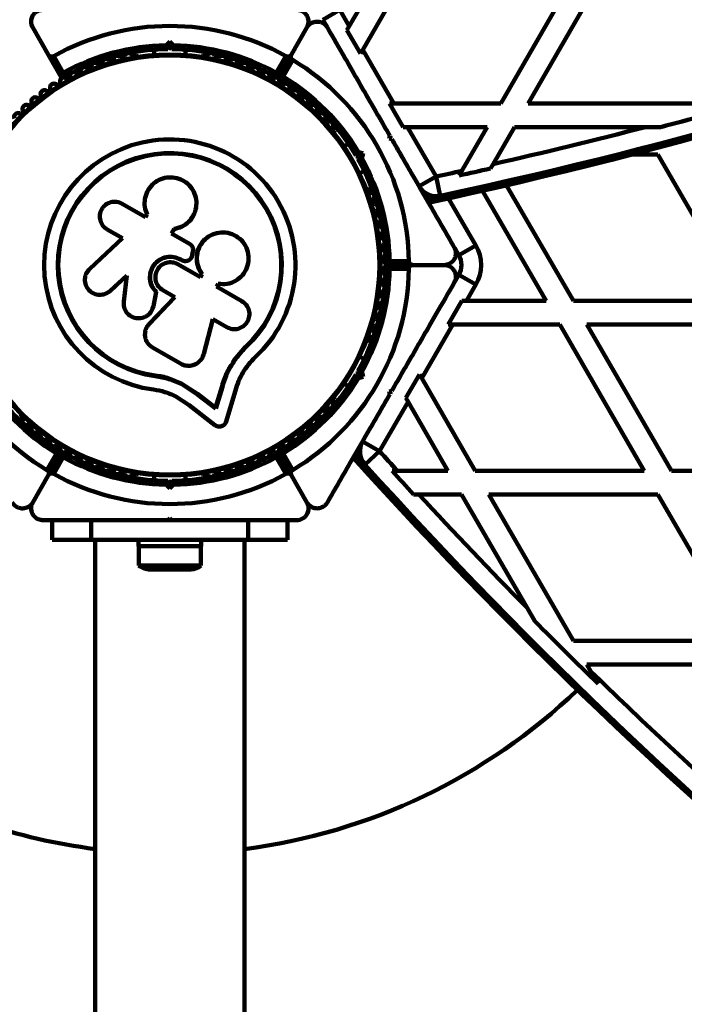
# Model space of a CAD drawing. Units: millimetres. Extents: x 300 to 20353, y 2810 to 11598.
# Drawn here: x 5110 to 5279, y 5802 to 6053 of the extents above; entities that cross this region are included whole.
import ezdxf

# ---------------------------------------------------------------- set-up
doc = ezdxf.new("R2010")
doc.units = ezdxf.units.MM

msp = doc.modelspace()

# ---------------------------------------------------------------- linework, layer by layer
at = {"linetype": 'Continuous', "lineweight": 100, "ltscale": 100}
for p, q in [((5204.27, 6068.9), (5194.11, 6051.31)), ((5197.58, 6045.31), (5211.2, 6068.9)), ((5254.27, 6068.9), (5232.73, 6031.6)), ((5239.66, 6031.6), (5261.2, 6068.9)), ((5187.38, 6052.96), (5191.71, 6055.46)), ((5191.71, 6055.46), (5194.11, 6051.31)), ((5113.48, 6050.96), (5117.46, 6044.08)), ((5179.37, 6044.08), (5183.34, 6050.96)), ((5188.45, 6051.11), (5187.38, 6052.96)), ((5194.11, 6051.31), (5193.54, 6050.31)), ((5197, 6044.31), (5193.54, 6050.31)), ((5147.49, 6046.45), (5148.41, 6047.37)), ((5148.41, 6045.96), (5147.91, 6045.46)), ((5148.41, 6045.96), (5148.41, 6047.37)), ((5148.41, 6047.37), (5149.33, 6046.45)), ((5148.91, 6045.46), (5148.41, 6045.96)), ((5120.76, 6038.35), (5117.46, 6044.08)), ((5118.83, 6043.71), (5121.28, 6039.45)), ((5139.92, 6043.72), (5139.45, 6043.72)), ((5144.41, 6045.32), (5144.41, 6043.95)), ((5152.41, 6043.95), (5152.41, 6045.32)), ((5157.38, 6043.72), (5156.9, 6043.72)), ((5175.54, 6039.45), (5178, 6043.71)), ((5179.37, 6044.08), (5176.06, 6038.35)), ((5197, 6044.31), (5197.58, 6045.31)), ((5197.58, 6045.31), (5205.49, 6031.6)), ((5179.73, 6042.71), (5177.27, 6038.45)), ((5205.49, 6031.6), (5204.34, 6031.6)), ((5207.81, 6025.6), (5204.34, 6031.6)), ((5232.73, 6031.6), (5205.49, 6031.6)), ((5282.73, 6031.6), (5239.66, 6031.6)), ((5190.29, 6024.44), (5190.05, 6024.85)), ((5204.27, 6022.71), (5204.45, 6023.39)), ((5204.82, 6022.77), (5204.57, 6023.19)), ((5207.81, 6025.6), (5208.96, 6025.6)), ((5208.96, 6025.6), (5216.22, 6013.01)), ((5208.96, 6025.6), (5229.27, 6025.6)), ((5229.27, 6025.6), (5222.82, 6014.43)), ((5230.76, 6016.19), (5236.2, 6025.6)), ((5236.2, 6025.6), (5269.55, 6025.6)), ((5269.55, 6025.6), (5273.48, 6025.6)), ((5193.92, 6021.35), (5192.73, 6020.67)), ((5204.95, 6022.53), (5204.27, 6022.71)), ((5196.47, 6018.21), (5195.79, 6018.39)), ((5196.29, 6017.53), (5196.47, 6018.21)), ((5196.44, 6019.25), (5197.7, 6018.92)), ((5197.7, 6018.92), (5196.47, 6018.21)), ((5197.7, 6018.92), (5197.36, 6017.66)), ((5266.14, 6018.61), (5272.73, 6018.61)), ((5272.73, 6018.61), (5294.27, 5981.31)), ((5230.09, 6015.02), (5230.76, 6016.19)), ((5196.73, 6013.74), (5197.92, 6014.42)), ((5222.82, 6014.43), (5222.15, 6013.27)), ((5211.89, 6010.51), (5216.22, 6013.01)), ((5216.22, 6013.01), (5217.26, 6008.12)), ((5251.2, 5981.31), (5234.19, 6010.76)), ((5199.01, 6009.33), (5198.78, 6009.74)), ((5212.59, 6009.31), (5212.81, 6009.35)), ((5212.68, 6009.15), (5212.97, 6009.21)), ((5213.25, 6008.17), (5214.3, 6008.39)), ((5213.32, 6008.03), (5214.57, 6008.29)), ((5213.33, 6008.02), (5214.59, 6008.29)), ((5228.07, 6009.36), (5244.27, 5981.31)), ((5142.24, 6002.62), (5136.27, 6006.07)), ((5219.44, 6007.44), (5226.35, 5995.46)), ((5142.65, 6003.32), (5142.24, 6002.62)), ((5142.56, 6003.5), (5142.59, 6003.44)), ((5154.52, 6003.31), (5154.55, 6003.37)), ((5132.48, 5999.51), (5136.37, 5997.26)), ((5148.88, 5998.52), (5149.54, 5999.67)), ((5148.88, 5998.49), (5149.54, 5999.63)), ((5153.44, 5995.89), (5148.88, 5998.52)), ((5149.54, 5999.63), (5149.54, 5999.67)), ((5136.37, 5997.26), (5128.02, 5989.5)), ((5157.95, 5997.47), (5157.9, 5997.43)), ((5154.14, 5993.05), (5154.29, 5993.93)), ((5222.02, 5992.96), (5220.96, 5994.81)), ((5226.35, 5995.46), (5222.02, 5992.96)), ((5156.21, 5987.35), (5150.48, 5990.66)), ((5151.16, 5991.85), (5151.18, 5991.86)), ((5151.16, 5991.85), (5151.45, 5991.69)), ((5151.18, 5991.86), (5151.46, 5991.7)), ((5151.45, 5991.69), (5151.46, 5991.7)), ((5152.76, 5991.5), (5152.78, 5991.5)), ((5204.4, 5991.46), (5209.32, 5991.46)), ((5156.62, 5988.15), (5156.17, 5987.37)), ((5156.66, 5988.14), (5156.21, 5987.35)), ((5156.62, 5988.15), (5156.66, 5988.14)), ((5210.32, 5990.46), (5203.71, 5990.46)), ((5209.32, 5989.46), (5204.4, 5989.46)), ((5210.32, 5990.46), (5218.27, 5990.46)), ((5133.23, 5983.89), (5137.43, 5987.79)), ((5133.3, 5983.92), (5137.48, 5987.8)), ((5137.43, 5987.79), (5136.66, 5981.16)), ((5160.34, 5984.97), (5160.74, 5985.67)), ((5220.96, 5986.11), (5222.02, 5987.96)), ((5222.02, 5987.96), (5226.35, 5985.46)), ((5132.11, 5983.16), (5132.18, 5983.19)), ((5132.17, 5983.21), (5133.3, 5983.92)), ((5133.3, 5983.92), (5133.23, 5983.89)), ((5144.22, 5979.97), (5144.94, 5983.57)), ((5144.24, 5980.01), (5144.96, 5983.61)), ((5144.96, 5983.61), (5144.94, 5983.57)), ((5146.65, 5984.02), (5149.72, 5982.24)), ((5166.76, 5981.26), (5160.34, 5984.97)), ((5226.35, 5985.46), (5223.96, 5981.31)), ((5149.72, 5982.24), (5143.16, 5975.43)), ((5149.72, 5982.28), (5143.18, 5975.5)), ((5219.34, 5975.31), (5222.81, 5981.31)), ((5223.96, 5981.31), (5222.81, 5981.31)), ((5244.27, 5981.31), (5223.96, 5981.31)), ((5294.27, 5981.31), (5251.2, 5981.31)), ((5143.99, 5979.39), (5144.24, 5980.01)), ((5144.03, 5979.32), (5144.05, 5979.37)), ((5144.24, 5980.01), (5144.22, 5979.97)), ((5143.18, 5975.5), (5142.95, 5975.17)), ((5143.18, 5975.5), (5143.16, 5975.43)), ((5157.1, 5967.84), (5159.34, 5976.69)), ((5159.34, 5976.69), (5162.93, 5974.62)), ((5142.33, 5974.13), (5142.31, 5974.06)), ((5220.49, 5975.31), (5212.58, 5961.6)), ((5219.34, 5975.31), (5220.49, 5975.31)), ((5220.49, 5975.31), (5247.73, 5975.31)), ((5247.73, 5975.31), (5269.27, 5938.01)), ((5276.2, 5938.01), (5254.66, 5975.31)), ((5254.66, 5975.31), (5297.73, 5975.31)), ((5198.78, 5971.19), (5199.01, 5971.6)), ((5144, 5969.45), (5151.14, 5965.33)), ((5164.82, 5966.22), (5167.72, 5969.63)), ((5166, 5967.56), (5167.72, 5969.63)), ((5167.72, 5969.63), (5167.81, 5969.53)), ((5164.47, 5965.7), (5164.82, 5966.22)), ((5197.92, 5966.5), (5196.73, 5967.18)), ((5196.47, 5962.71), (5196.29, 5963.4)), ((5197.36, 5963.26), (5197.7, 5962.01)), ((5144.71, 5962.3), (5144.69, 5962.17)), ((5144.71, 5962.3), (5148.2, 5961.53)), ((5148.2, 5961.53), (5151.49, 5960.2)), ((5195.79, 5962.53), (5196.47, 5962.71)), ((5197.7, 5962.01), (5196.44, 5961.67)), ((5197.7, 5962.01), (5196.47, 5962.71)), ((5208.54, 5956.59), (5212, 5962.59)), ((5212.58, 5961.6), (5212, 5962.59)), ((5226.2, 5938.01), (5212.58, 5961.6)), ((5151.49, 5960.2), (5155.43, 5957.65)), ((5151.49, 5960.2), (5151.51, 5960.06)), ((5151.51, 5960.06), (5155.46, 5957.5)), ((5160.06, 5954.06), (5161.73, 5959.6)), ((5160.12, 5953.89), (5161.8, 5959.46)), ((5161.73, 5959.6), (5161.8, 5959.46)), ((5162.74, 5950.56), (5165.13, 5958.5)), ((5192.73, 5960.25), (5193.92, 5959.57)), ((5204.27, 5958.21), (5204.95, 5958.39)), ((5204.45, 5957.53), (5204.27, 5958.21)), ((5204.59, 5957.77), (5204.83, 5958.19)), ((5149.91, 5956.98), (5153.34, 5954.75)), ((5155.43, 5957.65), (5160.06, 5954.06)), ((5155.43, 5957.65), (5155.46, 5957.5)), ((5155.46, 5957.5), (5160.12, 5953.89)), ((5190.05, 5956.07), (5190.29, 5956.48)), ((5209.11, 5955.6), (5201.85, 5943.01)), ((5208.54, 5956.59), (5209.11, 5955.6)), ((5209.11, 5955.6), (5219.27, 5938.01)), ((5153.34, 5954.75), (5159.92, 5949.65)), ((5160.06, 5954.06), (5160.12, 5953.89)), ((5197.52, 5945.51), (5201.85, 5943.01)), ((5118.41, 5944.37), (5120.63, 5943.08)), ((5119.54, 5944.45), (5119.22, 5943.9)), ((5196.08, 5943.03), (5196.93, 5942.09)), ((5196.08, 5943.02), (5196.94, 5942.06)), ((5196.16, 5943.17), (5196.89, 5942.36)), ((5196.73, 5944.15), (5196.93, 5943.93)), ((5196.82, 5944.31), (5196.97, 5944.13)), ((5201.85, 5943.01), (5198.13, 5939.67)), ((5117.09, 5938.22), (5119.55, 5942.47)), ((5117.46, 5936.84), (5120.76, 5942.57)), ((5121.28, 5941.47), (5118.83, 5937.22)), ((5121.27, 5942.71), (5123.5, 5941.43)), ((5122.68, 5941.9), (5123, 5942.45)), ((5178, 5937.22), (5175.54, 5941.47)), ((5176.06, 5942.57), (5179.37, 5936.84)), ((5177.27, 5942.47), (5179.73, 5938.22)), ((5206.37, 5938.01), (5205.03, 5938.01)), ((5219.27, 5938.01), (5206.37, 5938.01)), ((5269.27, 5938.01), (5226.2, 5938.01)), ((5319.27, 5938.01), (5276.2, 5938.01)), ((5117.46, 5936.84), (5113.48, 5929.96)), ((5139.45, 5937.21), (5139.92, 5937.21)), ((5144.41, 5936.98), (5144.41, 5935.61)), ((5147.91, 5935.46), (5148.41, 5934.96)), ((5148.41, 5934.96), (5148.91, 5935.46)), ((5152.41, 5935.61), (5152.41, 5936.98)), ((5156.9, 5937.21), (5157.38, 5937.21)), ((5183.34, 5929.96), (5179.37, 5936.84)), ((5148.41, 5933.55), (5147.49, 5934.47)), ((5148.41, 5933.55), (5148.41, 5934.96)), ((5149.33, 5934.47), (5148.41, 5933.55)), ((5210.51, 5932.01), (5211.87, 5932.01)), ((5211.87, 5932.01), (5222.73, 5932.01)), ((5222.73, 5932.01), (5239.41, 5903.12)), ((5229.66, 5932.01), (5272.73, 5932.01)), ((5251.2, 5894.71), (5229.66, 5932.01)), ((5272.73, 5932.01), (5294.27, 5894.71)), ((5116.08, 5925.46), (5119.68, 5925.46)), ((5118.41, 5920.46), (5118.41, 5925.46)), ((5119.66, 5925.46), (5128.41, 5925.46)), ((5128.41, 5925.46), (5128.41, 5920.46)), ((5128.41, 5925.46), (5137.49, 5925.46)), ((5147.91, 5925.46), (5148.41, 5925.96)), ((5147.91, 5925.46), (5148.91, 5925.46)), ((5148.41, 5925.96), (5148.91, 5925.46)), ((5159.34, 5925.46), (5168.41, 5925.46)), ((5168.41, 5920.46), (5168.41, 5925.46)), ((5168.41, 5925.46), (5177.16, 5925.46)), ((5177.12, 5925.46), (5180.74, 5925.46)), ((5178.41, 5925.46), (5178.41, 5920.46)), ((5128.41, 5920.46), (5118.41, 5920.46)), ((5128.41, 5920.46), (5168.41, 5920.46)), ((5129.41, 5920.46), (5129.41, 5570.46)), ((5140.41, 5920.46), (5140.41, 5918.86)), ((5156.41, 5918.86), (5156.41, 5920.46)), ((5167.41, 5570.46), (5167.41, 5920.46)), ((5178.41, 5920.46), (5168.41, 5920.46)), ((5156.41, 5918.86), (5140.41, 5918.86)), ((5140.51, 5918.86), (5140.51, 5913.86)), ((5156.31, 5913.86), (5156.31, 5918.86)), ((5140.51, 5913.86), (5156.31, 5913.86)), ((5143.41, 5912.86), (5153.41, 5912.86)), ((5239.41, 5903.12), (5241.37, 5899.72)), ((5294.27, 5894.71), (5251.2, 5894.71)), ((5254.66, 5888.71), (5297.73, 5888.71)), ((5255.69, 5886.92), (5254.66, 5888.71)), ((5257.52, 5883.75), (5255.69, 5886.92))]:
    msp.add_line(p, q, dxfattribs=at)
at = {"linetype": 'Continuous', "lineweight": 100, "ltscale": 10000}
for radius in [53.64, 53.38]:
    msp.add_circle((5148.41, 5990.46), radius, dxfattribs=at)
for centre, radius, start, end in [((4959.51, 7197.65), 1218.03, 282.06879, 317.93121), ((4959.51, 7197.65), 1218.04, 282.06878, 317.93122), ((4959.51, 7197.65), 1218.25, 282.07225, 317.92775), ((4968.51, 7182.06), 1200, 281.96346, 318.03654), ((5148.41, 5990.46), 60.91, 60.9407, 119.0593), ((5148.41, 5990.46), 56, 90.9408, 118.9768), ((5148.41, 5990.46), 56, 61.0232, 89.0592), ((5148.41, 5990.46), 55, 90.5209, 119.6892), ((5135.05, 6042.78), 1, 35.6463, 173.004), ((5136.36, 6043.72), 0.606, 215.6463, 349.8649), ((5137.94, 6043.44), 1, 32.5073, 169.8649), ((5139.29, 6044.3), 0.606, 212.5073, 285.0401), ((5139.92, 6043.22), 0.5, 32.8607, 90), ((5148.41, 5990.46), 55, 60.3108, 89.4791), ((5156.9, 6043.22), 0.5, 90, 147.1393), ((5157.53, 6044.3), 0.606, 254.9243, 327.4969), ((5158.89, 6043.44), 1, 10.1351, 147.4969), ((5160.47, 6043.72), 0.606, 190.1351, 324.3537), ((5161.77, 6042.78), 1, 6.9959, 144.3537), ((5126.67, 6039.89), 1, 45.0635, 182.4212), ((5127.8, 6041.03), 0.606, 225.0635, 359.2821), ((5129.41, 6041.01), 1, 41.9245, 179.2821), ((5130.6, 6042.08), 0.606, 221.9245, 356.143), ((5132.21, 6041.97), 1, 38.7854, 176.143), ((5133.46, 6042.98), 0.606, 218.7854, 353.004), ((5163.37, 6042.98), 0.606, 186.9959, 321.2147), ((5164.62, 6041.97), 1, 3.857, 141.2147), ((5166.22, 6042.08), 0.606, 183.857, 318.0755), ((5167.42, 6041.01), 1, 0.7179, 138.0755), ((5169.02, 6041.03), 0.606, 180.7179, 314.9365), ((5170.15, 6039.89), 1, 357.5788, 134.9365), ((5148.41, 5990.46), 60.91, 0.9407, 59.0593), ((5121.02, 6038.5), 0.3, 210, 299.6892), ((5121.39, 6037.22), 1, 51.3417, 118.893), ((5122.4, 6038.47), 0.606, 231.3417, 5.5603), ((5124, 6038.63), 1, 48.2026, 185.5603), ((5125.07, 6039.83), 0.606, 228.2026, 2.4212), ((5171.76, 6039.83), 0.606, 177.5788, 311.7974), ((5172.83, 6038.63), 1, 354.4397, 131.7974), ((5174.43, 6038.47), 0.606, 174.4397, 308.6583), ((5175.43, 6037.22), 1, 61.107, 128.6583), ((5175.8, 6038.5), 0.3, 240.3108, 330), ((5176.32, 6038.2), 0.3, 150, 239.6892), ((5148.41, 5990.46), 56, 30.9408, 58.9768), ((5118.91, 6035.69), 1, 54.4398, 191.7974), ((5119.84, 6037), 0.606, 234.4398, 8.6583), ((5121.43, 6037.24), 1, 121.107, 188.6583), ((5175.4, 6037.24), 1, 351.3417, 58.893), ((5148.41, 5990.46), 55, 30.5209, 59.6892), ((5176.98, 6037), 0.606, 171.3417, 305.5602), ((5177.92, 6035.69), 1, 348.2026, 125.5602), ((5114.14, 6032.19), 1, 60.7179, 198.0755), ((5114.92, 6033.59), 0.606, 240.7179, 14.9365), ((5116.48, 6034.01), 1, 57.5788, 194.9365), ((5117.34, 6035.36), 0.606, 237.5788, 11.7974), ((5179.49, 6035.36), 0.606, 168.2026, 302.4212), ((5180.35, 6034.01), 1, 345.0635, 122.4212), ((5181.9, 6033.59), 0.606, 165.0635, 299.2821), ((5182.69, 6032.19), 1, 341.9245, 119.2821), ((5111.9, 6030.25), 1, 63.857, 201.2147), ((5112.61, 6031.69), 0.606, 243.857, 18.0755), ((5184.21, 6031.69), 0.606, 161.9245, 296.143), ((5184.92, 6030.25), 1, 338.7854, 116.143), ((4968.51, 7182.06), 1195.99, 284.77289, 285.86103), ((5109.78, 6028.19), 1, 66.9959, 204.3537), ((5110.41, 6029.67), 0.606, 246.9959, 21.2147), ((5186.42, 6029.67), 0.606, 158.7854, 293.004), ((5187.04, 6028.19), 1, 335.6463, 113.004), ((5188.51, 6027.53), 0.606, 155.6463, 289.8649), ((5189.05, 6026.02), 1, 332.5073, 109.8649), ((5190.48, 6025.28), 0.606, 152.5073, 225.0401), ((5189.85, 6024.19), 0.5, 332.8607, 30), ((4959.51, 7197.65), 1217.42, 282.05942, 285.4951), ((4968.51, 7182.06), 1195, 282.67713, 284.59088), ((5148.41, 5990.46), 32.01, 312.8705, 262.5151), ((5148.41, 5990.46), 28.54, 312.8247, 262.5151), ((5148.41, 5990.46), 28.41, 312.8247, 262.5151), ((4959.51, 7197.65), 1217.35, 282.05847, 284.66021), ((5148.41, 5990.46), 55, 0.3108, 29.4791), ((5148.41, 5990.46), 56, 1.0232, 29.0592), ((4968.51, 7182.06), 1195, 281.96346, 282.28705), ((4968.51, 7182.06), 1195.99, 282.24371, 282.6332), ((5198.34, 6009.49), 0.5, 30, 87.1393), ((5199.6, 6009.48), 0.606, 194.9243, 267.4969), ((5199.53, 6007.88), 1, 310.1351, 87.4969), ((5216.22, 6013.01), 5, 210, 281.9635), ((5200.56, 6006.65), 0.606, 130.1351, 264.3537), ((5200.41, 6005.05), 1, 306.9959, 84.3537), ((5201.37, 6003.77), 0.606, 126.9959, 261.2147), ((5201.13, 6002.18), 1, 303.857, 81.2147), ((5202.02, 6000.85), 0.606, 123.857, 258.0755), ((5201.69, 5999.28), 1, 300.7179, 78.0755), ((5202.51, 5997.9), 0.606, 120.7179, 254.9365), ((5202.09, 5996.35), 1, 297.5788, 74.9365), ((5202.84, 5994.92), 0.606, 117.5788, 251.7974), ((5202.33, 5993.4), 1, 294.4397, 71.7974), ((5217.69, 5990.46), 10, 330, 30), ((5203, 5991.94), 0.606, 114.4397, 248.6583), ((5202.41, 5990.44), 1, 1.107, 68.6583), ((5203.71, 5990.76), 0.3, 180.3108, 270), ((5217.69, 5990.46), 5, 330, 30), ((5148.41, 5990.46), 60.91, 180.9407, 239.0593), ((5148.41, 5990.46), 60.91, 300.9407, 359.0593), ((5148.41, 5990.46), 55, 330.5209, 359.6892), ((5148.41, 5990.46), 56, 330.9408, 358.9768), ((5203, 5988.99), 0.606, 111.3417, 245.5602), ((5202.33, 5987.52), 1, 288.2026, 65.5602), ((5202.41, 5990.48), 1, 291.3417, 358.893), ((5203.71, 5990.16), 0.3, 90, 179.6892), ((5202.84, 5986), 0.606, 108.2026, 242.4212), ((5202.51, 5983.03), 0.606, 105.0635, 239.2821), ((5202.09, 5984.58), 1, 285.0635, 62.4212), ((5202.02, 5980.07), 0.606, 101.9245, 236.143), ((5201.69, 5981.65), 1, 281.9245, 59.2821), ((5201.13, 5978.74), 1, 278.7854, 56.143), ((5200.41, 5975.87), 1, 275.6463, 53.004), ((5201.37, 5977.15), 0.606, 98.7854, 233.004), ((5199.53, 5973.05), 1, 272.5073, 49.8649), ((5200.56, 5974.27), 0.606, 95.6463, 229.8649), ((5198.34, 5971.44), 0.5, 272.8607, 330), ((5199.6, 5971.44), 0.606, 92.5073, 165.0401), ((5148.41, 5990.46), 56, 210.9408, 238.9768), ((5148.41, 5990.46), 55, 210.5209, 239.6892), ((5148.41, 5990.46), 55, 300.3108, 329.4791), ((5148.41, 5990.46), 56, 301.0232, 329.0592), ((5190.48, 5955.64), 0.606, 134.9243, 207.4969), ((5189.85, 5956.73), 0.5, 330, 27.1393), ((5187.04, 5952.73), 1, 246.9959, 24.3537), ((5188.51, 5953.39), 0.606, 70.1351, 204.3537), ((5189.05, 5954.9), 1, 250.1351, 27.4969), ((5110.41, 5951.25), 0.606, 338.7854, 113.004), ((5111.9, 5950.67), 1, 158.7854, 296.143), ((5184.92, 5950.67), 1, 243.857, 21.2147), ((5186.42, 5951.25), 0.606, 66.9959, 201.2147), ((5112.61, 5949.23), 0.606, 341.9245, 116.143), ((5114.14, 5948.73), 1, 161.9245, 299.2821), ((5114.92, 5947.33), 0.606, 345.0635, 119.2821), ((5181.9, 5947.33), 0.606, 60.7179, 194.9365), ((5182.69, 5948.73), 1, 240.7179, 18.0755), ((5184.21, 5949.23), 0.606, 63.857, 198.0755), ((5116.48, 5946.92), 1, 165.0635, 302.4212), ((5117.34, 5945.56), 0.606, 348.2026, 122.4212), ((5118.91, 5945.23), 1, 168.2026, 305.5603), ((5177.92, 5945.23), 1, 234.4397, 11.7974), ((5179.49, 5945.56), 0.606, 57.5788, 191.7974), ((5180.35, 5946.92), 1, 237.5788, 14.9365), ((5201.85, 5943.01), 5, 150, 221.9635), ((5119.84, 5943.93), 0.606, 351.3417, 125.5603), ((5121.43, 5943.69), 1, 171.3417, 238.893), ((5120.5, 5942.72), 0.3, 330, 59.6892), ((5121.39, 5943.7), 1, 241.107, 308.6583), ((5122.4, 5942.45), 0.606, 354.4397, 128.6583), ((5174.43, 5942.45), 0.606, 51.3417, 185.5603), ((5175.43, 5943.7), 1, 231.3417, 298.893), ((5175.4, 5943.69), 1, 301.107, 8.6583), ((5176.32, 5942.72), 0.3, 120.3108, 210), ((5176.98, 5943.93), 0.606, 54.4397, 188.6583), ((6090.41, 6742.06), 1195, 221.96346, 222.28705), ((5121.02, 5942.42), 0.3, 60.3108, 150), ((5148.41, 5990.46), 55, 240.3108, 269.4791), ((5148.41, 5990.46), 56, 241.0232, 269.0592), ((5124, 5942.3), 1, 174.4397, 311.7974), ((5125.07, 5941.1), 0.606, 357.5788, 131.7974), ((5126.67, 5941.03), 1, 177.5788, 314.9365), ((5127.8, 5939.89), 0.606, 0.7179, 134.9365), ((5148.41, 5990.46), 55, 270.5209, 299.6892), ((5148.41, 5990.46), 56, 270.9408, 298.9768), ((5169.02, 5939.89), 0.606, 45.0635, 179.2821), ((5170.15, 5941.03), 1, 225.0635, 2.4212), ((5171.76, 5941.1), 0.606, 48.2026, 182.4212), ((5172.83, 5942.3), 1, 228.2026, 5.5603), ((5175.8, 5942.42), 0.3, 30, 119.6892), ((6099.41, 6757.65), 1218.25, 222.07225, 257.92775), ((6099.41, 6757.65), 1218.04, 222.0688, 257.93121), ((6099.41, 6757.65), 1218.03, 222.06879, 257.93121), ((6099.41, 6757.65), 1217.42, 222.05943, 225.4951), ((6099.41, 6757.65), 1217.35, 222.05847, 224.66021), ((5129.41, 5939.91), 1, 180.7179, 318.0755), ((5130.6, 5938.84), 0.606, 3.857, 138.0755), ((5132.21, 5938.95), 1, 183.857, 321.2147), ((5133.46, 5937.94), 0.606, 6.9959, 141.2147), ((5135.05, 5938.14), 1, 186.9959, 324.3537), ((5161.77, 5938.14), 1, 215.6463, 353.004), ((5163.37, 5937.94), 0.606, 38.7854, 173.004), ((5164.62, 5938.95), 1, 218.7854, 356.143), ((5166.22, 5938.84), 0.606, 41.9245, 176.143), ((5167.42, 5939.91), 1, 221.9245, 359.2821), ((6090.41, 6742.06), 1200, 221.96346, 258.03654), ((6090.41, 6742.06), 1195.99, 222.24371, 222.6332), ((5148.41, 5990.46), 60.91, 240.9407, 299.0593), ((5136.36, 5937.2), 0.606, 10.1351, 144.3537), ((5137.94, 5937.49), 1, 190.1351, 327.4969), ((5139.29, 5936.62), 0.606, 74.9243, 147.4969), ((5139.92, 5937.71), 0.5, 270, 327.1393), ((5156.9, 5937.71), 0.5, 212.8607, 270), ((5157.53, 5936.62), 0.606, 32.5073, 105.0401), ((5158.89, 5937.49), 1, 212.5073, 349.8649), ((5160.47, 5937.2), 0.606, 35.6463, 169.8649), ((6090.41, 6742.06), 1195, 222.67713, 224.59088), ((5143.41, 5917.57), 4.7, 231.9488, 270), ((5153.41, 5917.57), 4.71, 270, 308.0512), ((6090.41, 6742.06), 1195.99, 224.77289, 225.86103), ((6090.41, 6742.06), 1195, 225.69225, 228.18626), ((5148.41, 5990.46), 150, 277.277, 313.7966), ((5148.41, 5990.46), 150, 240, 262.723)]:
    msp.add_arc(centre, radius, start, end, dxfattribs=at)
at = {"linetype": 'Continuous', "lineweight": 100, "ltscale": 100}
for points, knots in [([(5116.08, 6055.46), (5115.83, 6055.44), (5115.33, 6055.41), (5114.59, 6055.11), (5113.98, 6054.65), (5113.46, 6054.01), (5113.09, 6053.1), (5113.03, 6052), (5113.33, 6051.31), (5113.48, 6050.96)], [0, 0, 0, 0, 0.108199, 0.21693, 0.318044, 0.42074, 0.572365, 0.780044, 1, 1, 1, 1]), ([(5183.34, 6050.96), (5183.52, 6051.39), (5183.83, 6052.13), (5183.69, 6053.29), (5183.28, 6054.14), (5182.7, 6054.79), (5182.01, 6055.22), (5181.32, 6055.43), (5180.92, 6055.45), (5180.74, 6055.46)], [0, 0, 0, 0, 0.266029, 0.455493, 0.596627, 0.709373, 0.822699, 0.923438, 1, 1, 1, 1]), ([(5188.54, 6050.96), (5188.4, 6051.17), (5188.12, 6051.58), (5187.49, 6052.07), (5186.78, 6052.37), (5185.97, 6052.5), (5185, 6052.38), (5184.01, 6051.87), (5183.57, 6051.27), (5183.34, 6050.96)], [0, 0, 0, 0, 0.108199, 0.21693, 0.318044, 0.42074, 0.572365, 0.780044, 1, 1, 1, 1]), ([(5204.45, 6023.39), (5203.51, 6025.04), (5201.6, 6028.33), (5198.75, 6033.27), (5195.91, 6038.19), (5192.47, 6044.16), (5190.05, 6048.34), (5188.54, 6050.96)], [0, 0, 0, 0, 0.172505, 0.346284, 0.5236, 0.701913, 1, 1, 1, 1]), ([(5147.91, 6045.46), (5147.91, 6045.47), (5147.9, 6045.49), (5147.84, 6045.64), (5147.74, 6045.87), (5147.62, 6046.15), (5147.53, 6046.36), (5147.49, 6046.45), (5147.49, 6046.45)], [0, 0, 0, 0, 0.195087, 0.389951, 0.590936, 0.806149, 0.995339, 1, 1, 1, 1]), ([(5148.91, 6045.46), (5148.92, 6045.47), (5148.92, 6045.49), (5148.99, 6045.64), (5149.08, 6045.87), (5149.2, 6046.15), (5149.29, 6046.36), (5149.33, 6046.45), (5149.33, 6046.45)], [0, 0, 0, 0, 0.195086, 0.389949, 0.590933, 0.806145, 0.995339, 1, 1, 1, 1]), ([(5117.46, 6044.08), (5117.51, 6044), (5117.64, 6043.82), (5117.92, 6043.64), (5118.25, 6043.57), (5118.54, 6043.59), (5118.73, 6043.65), (5118.81, 6043.7), (5118.83, 6043.71)], [0, 0, 0, 0, 0.2074964, 0.4900206, 0.6901746, 0.8451446, 0.9766016, 1, 1, 1, 1]), ([(5178, 6043.71), (5178.07, 6043.67), (5178.21, 6043.6), (5178.48, 6043.57), (5178.8, 6043.6), (5179.14, 6043.77), (5179.29, 6043.97), (5179.37, 6044.08)], [0, 0, 0, 0, 0.122656, 0.251552, 0.440222, 0.700417, 1, 1, 1, 1]), ([(5179.37, 6044.08), (5179.33, 6043.99), (5179.23, 6043.79), (5179.22, 6043.46), (5179.32, 6043.13), (5179.48, 6042.9), (5179.63, 6042.77), (5179.72, 6042.71), (5179.73, 6042.71)], [0, 0, 0, 0, 0.207496, 0.490021, 0.690175, 0.845145, 0.976602, 1, 1, 1, 1]), ([(5121.28, 6039.45), (5121.28, 6039.45), (5121.28, 6039.44), (5121.27, 6039.43), (5121.25, 6039.38), (5121.19, 6039.27), (5121.08, 6039.03), (5120.94, 6038.73), (5120.83, 6038.5), (5120.77, 6038.38), (5120.77, 6038.36), (5120.76, 6038.35)], [0, 0, 0, 0, 0.003653, 0.012407, 0.032425, 0.08523, 0.23579, 0.499698, 0.699254, 0.847129, 1, 1, 1, 1]), ([(5121.17, 6038.24), (5121.17, 6038.25), (5121.17, 6038.27), (5121.19, 6038.4), (5121.21, 6038.65), (5121.24, 6038.98), (5121.26, 6039.25), (5121.28, 6039.38), (5121.28, 6039.42), (5121.28, 6039.44), (5121.28, 6039.45), (5121.28, 6039.45)], [0, 0, 0, 0, 0.152931, 0.300824, 0.500336, 0.764174, 0.915267, 0.967829, 0.9877, 0.996345, 1, 1, 1, 1]), ([(5176.06, 6038.35), (5176.06, 6038.36), (5176.05, 6038.38), (5175.99, 6038.5), (5175.89, 6038.73), (5175.74, 6039.03), (5175.63, 6039.27), (5175.57, 6039.38), (5175.55, 6039.43), (5175.55, 6039.44), (5175.54, 6039.45), (5175.54, 6039.45)], [0, 0, 0, 0, 0.1528707, 0.3007462, 0.5003017, 0.7642097, 0.9147701, 0.9675753, 0.9875935, 0.996347, 1, 1, 1, 1]), ([(5175.65, 6038.24), (5175.65, 6038.25), (5175.65, 6038.27), (5175.64, 6038.4), (5175.62, 6038.65), (5175.59, 6038.98), (5175.56, 6039.25), (5175.55, 6039.38), (5175.54, 6039.42), (5175.54, 6039.44), (5175.54, 6039.45), (5175.54, 6039.45)], [0, 0, 0, 0, 0.152931, 0.300824, 0.500336, 0.764174, 0.915267, 0.967829, 0.9877, 0.996345, 1, 1, 1, 1]), ([(5177.27, 6038.45), (5177.27, 6038.45), (5177.26, 6038.45), (5177.25, 6038.45), (5177.2, 6038.45), (5177.07, 6038.44), (5176.8, 6038.41), (5176.48, 6038.39), (5176.22, 6038.37), (5176.09, 6038.35), (5176.07, 6038.35), (5176.06, 6038.35)], [0, 0, 0, 0, 0.003653, 0.0124065, 0.0324247, 0.0852299, 0.2357903, 0.4996983, 0.6992538, 0.8471293, 1, 1, 1, 1]), ([(5177.27, 6038.45), (5177.27, 6038.45), (5177.27, 6038.45), (5177.25, 6038.44), (5177.21, 6038.42), (5177.09, 6038.37), (5176.85, 6038.26), (5176.55, 6038.12), (5176.32, 6038.01), (5176.19, 6037.95), (5176.18, 6037.95), (5176.17, 6037.94)], [0, 0, 0, 0, 0.003655, 0.0123, 0.032171, 0.084733, 0.235826, 0.499664, 0.699176, 0.847069, 1, 1, 1, 1]), ([(5220.87, 5994.96), (5219.86, 5996.7), (5217.85, 6000.2), (5214.22, 6006.49), (5210.73, 6012.52), (5207.45, 6018.2), (5205.79, 6021.09), (5204.95, 6022.53)], [0, 0, 0, 0, 0.199035, 0.398898, 0.696528, 0.848269, 1, 1, 1, 1]), ([(5196.44, 6019.25), (5196.44, 6019.25), (5196.38, 6019.17), (5196.24, 6018.99), (5196.06, 6018.75), (5195.91, 6018.55), (5195.81, 6018.42), (5195.8, 6018.4), (5195.79, 6018.39)], [0, 0, 0, 0, 0.004661, 0.193855, 0.409067, 0.610051, 0.804914, 1, 1, 1, 1]), ([(5196.29, 6017.53), (5196.3, 6017.53), (5196.32, 6017.53), (5196.49, 6017.55), (5196.73, 6017.58), (5197.04, 6017.62), (5197.26, 6017.65), (5197.36, 6017.66), (5197.36, 6017.66)], [0, 0, 0, 0, 0.195087, 0.389951, 0.590936, 0.806149, 0.995339, 1, 1, 1, 1]), ([(5149.54, 5999.67), (5150.22, 5999.83), (5151.58, 6000.16), (5153.28, 6001.42), (5154.53, 6003.09), (5155.2, 6005.07), (5155.23, 6007.15), (5154.62, 6009.15), (5153.42, 6010.86), (5151.74, 6012.13), (5149.75, 6012.81), (5147.64, 6012.84), (5145.62, 6012.22), (5143.91, 6011.01), (5142.65, 6009.33), (5141.99, 6007.36), (5141.92, 6005.26), (5142.41, 6003.97), (5142.65, 6003.32)], [0, 0, 0, 0, 0.062507, 0.125014, 0.187512, 0.249992, 0.312476, 0.374972, 0.437478, 0.499993, 0.562513, 0.625039, 0.687572, 0.75011, 0.81265, 0.875184, 0.937696, 1, 1, 1, 1]), ([(5136.27, 6006.07), (5135.81, 6006.27), (5134.9, 6006.66), (5133.37, 6006.54), (5132.23, 6005.99), (5131.5, 6005.3), (5130.92, 6004.49), (5130.51, 6003.28), (5130.63, 6001.77), (5131.28, 6000.39), (5132.08, 5999.8), (5132.48, 5999.51)], [0, 0, 0, 0, 0.124984, 0.249833, 0.374605, 0.43737, 0.500009, 0.624874, 0.749893, 0.874892, 1, 1, 1, 1]), ([(5149.54, 5999.63), (5150.22, 5999.79), (5151.58, 6000.12), (5153.23, 6001.39), (5154.23, 6002.51), (5154.46, 6003.24), (5154.49, 6003.32)], [0, 0, 0, 0, 0.3211667, 0.6412496, 0.961225, 1, 1, 1, 1]), ([(5160.74, 5985.67), (5161.5, 5985.61), (5163.02, 5985.5), (5165.21, 5986.32), (5166.99, 5987.78), (5168.18, 5989.78), (5168.62, 5992.07), (5168.25, 5994.37), (5167.12, 5996.41), (5165.37, 5997.93), (5163.21, 5998.77), (5160.9, 5998.83), (5158.7, 5998.1), (5156.88, 5996.67), (5155.64, 5994.7), (5155.16, 5992.43), (5155.44, 5990.1), (5156.25, 5988.79), (5156.66, 5988.14)], [0, 0, 0, 0, 0.0625, 0.124999, 0.187492, 0.249982, 0.312474, 0.374969, 0.437469, 0.49997, 0.562471, 0.624968, 0.687459, 0.749944, 0.812423, 0.874901, 0.937381, 1, 1, 1, 1]), ([(5154.29, 5993.93), (5154.32, 5994.12), (5154.37, 5994.5), (5154.22, 5995.06), (5153.91, 5995.56), (5153.6, 5995.78), (5153.44, 5995.89)], [0, 0, 0, 0, 0.249692, 0.499422, 0.749191, 1, 1, 1, 1]), ([(5157.92, 5997.4), (5157.85, 5997.37), (5157.13, 5996.98), (5156.17, 5995.66), (5155.28, 5993.63), (5155.18, 5991.37), (5155.71, 5989.49), (5156.37, 5988.52), (5156.62, 5988.15)], [0, 0, 0, 0, 0.0216459, 0.2363525, 0.4494753, 0.6609847, 0.8714215, 1, 1, 1, 1]), ([(5151.46, 5991.7), (5151.6, 5991.63), (5151.86, 5991.5), (5152.31, 5991.44), (5152.75, 5991.48), (5153.17, 5991.63), (5153.55, 5991.88), (5153.84, 5992.21), (5154.06, 5992.61), (5154.11, 5992.9), (5154.14, 5993.05)], [0, 0, 0, 0, 0.12481, 0.24994, 0.375029, 0.499749, 0.62467, 0.749823, 0.874854, 1, 1, 1, 1]), ([(5218.27, 5990.46), (5218.73, 5990.52), (5219.53, 5990.62), (5220.46, 5991.33), (5221, 5992.11), (5221.26, 5992.93), (5221.29, 5993.75), (5221.13, 5994.45), (5220.95, 5994.81), (5220.87, 5994.96)], [0, 0, 0, 0, 0.266029, 0.455493, 0.596627, 0.709373, 0.822699, 0.923438, 1, 1, 1, 1]), ([(5144.94, 5983.57), (5144.54, 5984.06), (5143.72, 5985.03), (5143.25, 5986.92), (5143.44, 5988.82), (5144.3, 5990.54), (5145.71, 5991.85), (5147.49, 5992.56), (5149.44, 5992.63), (5150.6, 5992.12), (5151.18, 5991.86)], [0, 0, 0, 0, 0.125011, 0.249992, 0.374948, 0.499884, 0.624804, 0.749716, 0.874623, 1, 1, 1, 1]), ([(5144.96, 5983.61), (5144.55, 5984.09), (5143.74, 5985.06), (5143.27, 5986.93), (5143.46, 5988.83), (5144.32, 5990.54), (5145.73, 5991.84), (5147.5, 5992.55), (5149.43, 5992.62), (5150.59, 5992.11), (5151.16, 5991.85)], [0, 0, 0, 0, 0.125011, 0.2499923, 0.3749482, 0.4998838, 0.6248044, 0.7497155, 0.8746227, 1, 1, 1, 1]), ([(5150.48, 5990.66), (5150.02, 5990.86), (5149.09, 5991.26), (5147.54, 5991.13), (5146.17, 5990.46), (5145.15, 5989.31), (5144.66, 5987.85), (5144.76, 5986.33), (5145.43, 5984.92), (5146.24, 5984.32), (5146.65, 5984.02)], [0, 0, 0, 0, 0.1250561, 0.2500004, 0.3748901, 0.4997798, 0.6247234, 0.7497749, 0.8748361, 1, 1, 1, 1]), ([(5151.45, 5991.69), (5151.58, 5991.63), (5151.85, 5991.49), (5152.29, 5991.44), (5152.6, 5991.45), (5152.75, 5991.5), (5152.75, 5991.5)], [0, 0, 0, 0, 0.326282, 0.653403, 0.980415, 1, 1, 1, 1]), ([(5203.41, 5990.76), (5203.42, 5990.77), (5203.43, 5990.77), (5203.55, 5990.85), (5203.75, 5991), (5204.02, 5991.19), (5204.24, 5991.34), (5204.34, 5991.42), (5204.38, 5991.45), (5204.4, 5991.46), (5204.4, 5991.46), (5204.4, 5991.46)], [0, 0, 0, 0, 0.152931, 0.300824, 0.500336, 0.764174, 0.915267, 0.967829, 0.9877, 0.996345, 1, 1, 1, 1]), ([(5203.71, 5990.46), (5203.72, 5990.47), (5203.73, 5990.48), (5203.8, 5990.6), (5203.95, 5990.8), (5204.14, 5991.07), (5204.29, 5991.29), (5204.36, 5991.4), (5204.39, 5991.44), (5204.4, 5991.45), (5204.4, 5991.46), (5204.4, 5991.46)], [0, 0, 0, 0, 0.152871, 0.300746, 0.500302, 0.76421, 0.91477, 0.967575, 0.987593, 0.996347, 1, 1, 1, 1]), ([(5209.32, 5991.46), (5209.32, 5991.38), (5209.34, 5991.22), (5209.44, 5990.97), (5209.63, 5990.72), (5209.94, 5990.51), (5210.19, 5990.48), (5210.32, 5990.46)], [0, 0, 0, 0, 0.122656, 0.251552, 0.440222, 0.700417, 1, 1, 1, 1]), ([(5128.02, 5989.5), (5127.69, 5989.12), (5127.03, 5988.36), (5126.75, 5987.08), (5126.81, 5986.07), (5127.07, 5985.09), (5127.75, 5983.99), (5129.01, 5983.1), (5130.49, 5982.77), (5132.02, 5982.99), (5132.83, 5983.59), (5133.23, 5983.89)], [0, 0, 0, 0, 0.125007, 0.249863, 0.312476, 0.375293, 0.500128, 0.625072, 0.750137, 0.875121, 1, 1, 1, 1]), ([(5204.4, 5989.46), (5204.4, 5989.46), (5204.4, 5989.47), (5204.38, 5989.48), (5204.34, 5989.51), (5204.24, 5989.58), (5204.02, 5989.74), (5203.75, 5989.93), (5203.55, 5990.07), (5203.43, 5990.15), (5203.42, 5990.16), (5203.41, 5990.16)], [0, 0, 0, 0, 0.003655, 0.0123, 0.032171, 0.084733, 0.235826, 0.499664, 0.699176, 0.847069, 1, 1, 1, 1]), ([(5204.4, 5989.46), (5204.4, 5989.46), (5204.4, 5989.47), (5204.39, 5989.48), (5204.36, 5989.52), (5204.29, 5989.63), (5204.14, 5989.85), (5203.95, 5990.12), (5203.8, 5990.33), (5203.73, 5990.44), (5203.72, 5990.45), (5203.71, 5990.46)], [0, 0, 0, 0, 0.003653, 0.012407, 0.032425, 0.08523, 0.23579, 0.499698, 0.699254, 0.847129, 1, 1, 1, 1]), ([(5210.32, 5990.46), (5210.23, 5990.45), (5210.01, 5990.44), (5209.71, 5990.28), (5209.48, 5990.03), (5209.36, 5989.77), (5209.32, 5989.58), (5209.32, 5989.48), (5209.32, 5989.46)], [0, 0, 0, 0, 0.207496, 0.490021, 0.690175, 0.845145, 0.976602, 1, 1, 1, 1]), ([(5220.87, 5985.96), (5220.98, 5986.19), (5221.2, 5986.63), (5221.3, 5987.43), (5221.21, 5988.19), (5220.92, 5988.96), (5220.33, 5989.73), (5219.4, 5990.34), (5218.65, 5990.42), (5218.27, 5990.46)], [0, 0, 0, 0, 0.108199, 0.21693, 0.318044, 0.42074, 0.572365, 0.780044, 1, 1, 1, 1]), ([(5204.95, 5958.39), (5205.9, 5960.04), (5207.8, 5963.33), (5210.66, 5968.27), (5213.5, 5973.19), (5216.94, 5979.16), (5219.36, 5983.34), (5220.87, 5985.96)], [0, 0, 0, 0, 0.172505, 0.346284, 0.5236, 0.701913, 1, 1, 1, 1]), ([(5136.66, 5981.16), (5136.65, 5980.67), (5136.65, 5979.69), (5137.34, 5978.34), (5138.45, 5977.35), (5139.86, 5976.84), (5141.36, 5976.89), (5142.71, 5977.5), (5143.77, 5978.57), (5144.07, 5979.5), (5144.22, 5979.97)], [0, 0, 0, 0, 0.125114, 0.250127, 0.375087, 0.500039, 0.625018, 0.750048, 0.875142, 1, 1, 1, 1]), ([(5162.93, 5974.62), (5163.38, 5974.42), (5164.3, 5974.02), (5165.85, 5974.14), (5167, 5974.7), (5167.74, 5975.4), (5168.19, 5976.02), (5168.5, 5976.71), (5168.73, 5977.7), (5168.63, 5978.97), (5167.97, 5980.37), (5167.16, 5980.96), (5166.76, 5981.26)], [0, 0, 0, 0, 0.124906, 0.249679, 0.374366, 0.437065, 0.499683, 0.562551, 0.625087, 0.750029, 0.874962, 1, 1, 1, 1]), ([(5143.16, 5975.43), (5142.97, 5975.21), (5142.59, 5974.77), (5142.24, 5973.96), (5142.07, 5973.11), (5142.09, 5972.24), (5142.3, 5971.4), (5142.71, 5970.62), (5143.27, 5969.94), (5143.76, 5969.62), (5144, 5969.45)], [0, 0, 0, 0, 0.1248092, 0.25002, 0.3748296, 0.4996557, 0.6248576, 0.7495966, 0.8744402, 1, 1, 1, 1]), ([(5161.8, 5959.46), (5162.09, 5960.39), (5162.67, 5962.24), (5164.04, 5964.88), (5165.71, 5967.37), (5167.11, 5968.81), (5167.81, 5969.53)], [0, 0, 0, 0, 0.2497456, 0.4987285, 0.7495446, 1, 1, 1, 1]), ([(5151.14, 5965.33), (5151.42, 5965.19), (5151.98, 5964.92), (5152.92, 5964.76), (5153.86, 5964.81), (5154.77, 5965.07), (5155.59, 5965.54), (5156.27, 5966.18), (5156.81, 5966.96), (5157, 5967.55), (5157.1, 5967.84)], [0, 0, 0, 0, 0.124777, 0.249911, 0.374805, 0.499447, 0.624555, 0.749628, 0.874282, 1, 1, 1, 1]), ([(5165.13, 5958.5), (5165.38, 5959.28), (5165.87, 5960.85), (5167.01, 5963.08), (5168.42, 5965.18), (5169.6, 5966.39), (5170.19, 5967)], [0, 0, 0, 0, 0.24975, 0.498752, 0.749559, 1, 1, 1, 1]), ([(5161.73, 5959.6), (5161.92, 5960.22), (5162.2, 5961.15), (5162.81, 5962.66), (5163.36, 5963.84), (5163.85, 5964.69), (5164.01, 5964.97)], [0, 0, 0, 0, 0.335943, 0.500757, 0.836726, 1, 1, 1, 1]), ([(5197.36, 5963.26), (5197.36, 5963.26), (5197.26, 5963.28), (5197.04, 5963.3), (5196.73, 5963.34), (5196.49, 5963.37), (5196.32, 5963.39), (5196.3, 5963.39), (5196.29, 5963.4)], [0, 0, 0, 0, 0.004661, 0.193855, 0.409067, 0.610051, 0.804914, 1, 1, 1, 1]), ([(5144.69, 5962.17), (5145.88, 5961.96), (5148.25, 5961.54), (5150.42, 5960.55), (5151.51, 5960.06)], [0, 0, 0, 0, 0.5, 1, 1, 1, 1]), ([(5144.71, 5962.3), (5145.89, 5962.14), (5147.07, 5961.98), (5148.16, 5961.54), (5148.17, 5961.54)], [0, 0, 0, 0, 0.991073, 1, 1, 1, 1]), ([(5195.79, 5962.53), (5195.8, 5962.52), (5195.81, 5962.5), (5195.91, 5962.37), (5196.06, 5962.18), (5196.24, 5961.93), (5196.38, 5961.76), (5196.44, 5961.67), (5196.44, 5961.67)], [0, 0, 0, 0, 0.195087, 0.389951, 0.590936, 0.806149, 0.995339, 1, 1, 1, 1]), ([(5144.24, 5958.72), (5145.23, 5958.55), (5147.2, 5958.21), (5149, 5957.39), (5149.91, 5956.98)], [0, 0, 0, 0, 0.5, 1, 1, 1, 1]), ([(5188.54, 5929.96), (5189.54, 5931.7), (5191.56, 5935.2), (5195.19, 5941.49), (5198.67, 5947.52), (5201.95, 5953.2), (5203.62, 5956.09), (5204.45, 5957.53)], [0, 0, 0, 0, 0.199035, 0.398898, 0.696528, 0.848269, 1, 1, 1, 1]), ([(5159.92, 5949.65), (5160.04, 5949.58), (5160.27, 5949.42), (5160.69, 5949.29), (5161.13, 5949.26), (5161.57, 5949.35), (5161.98, 5949.53), (5162.32, 5949.81), (5162.59, 5950.16), (5162.69, 5950.42), (5162.74, 5950.56)], [0, 0, 0, 0, 0.124853, 0.249964, 0.374892, 0.499504, 0.624529, 0.749741, 0.874968, 1, 1, 1, 1]), ([(5119.55, 5942.47), (5119.55, 5942.47), (5119.56, 5942.48), (5119.58, 5942.48), (5119.62, 5942.5), (5119.74, 5942.56), (5119.91, 5942.64), (5120.12, 5942.73), (5120.28, 5942.81), (5120.41, 5942.87), (5120.53, 5942.92), (5120.63, 5942.97), (5120.65, 5942.98), (5120.65, 5942.98)], [0, 0, 0, 0, 0.0036484, 0.0122786, 0.0321153, 0.084587, 0.2354211, 0.3655834, 0.4998559, 0.5984734, 0.6996927, 0.8473314, 1, 1, 1, 1]), ([(5176.17, 5942.98), (5176.18, 5942.98), (5176.19, 5942.97), (5176.32, 5942.91), (5176.55, 5942.81), (5176.85, 5942.67), (5177.09, 5942.56), (5177.21, 5942.5), (5177.25, 5942.48), (5177.27, 5942.48), (5177.27, 5942.47), (5177.27, 5942.47)], [0, 0, 0, 0, 0.152931, 0.300824, 0.500336, 0.764174, 0.915267, 0.967829, 0.9877, 0.996345, 1, 1, 1, 1]), ([(5119.55, 5942.47), (5119.55, 5942.47), (5119.56, 5942.47), (5119.58, 5942.47), (5119.63, 5942.48), (5119.75, 5942.49), (5120.02, 5942.51), (5120.35, 5942.54), (5120.6, 5942.56), (5120.74, 5942.57), (5120.75, 5942.57), (5120.76, 5942.57)], [0, 0, 0, 0, 0.003653, 0.012407, 0.032425, 0.08523, 0.23579, 0.499698, 0.699254, 0.847129, 1, 1, 1, 1]), ([(5120.76, 5942.57), (5120.77, 5942.56), (5120.77, 5942.55), (5120.83, 5942.42), (5120.94, 5942.2), (5121.08, 5941.9), (5121.19, 5941.66), (5121.25, 5941.54), (5121.27, 5941.5), (5121.28, 5941.48), (5121.28, 5941.47), (5121.28, 5941.47)], [0, 0, 0, 0, 0.152871, 0.300746, 0.500302, 0.76421, 0.91477, 0.967575, 0.987593, 0.996347, 1, 1, 1, 1]), ([(5121.17, 5942.68), (5121.17, 5942.67), (5121.17, 5942.66), (5121.19, 5942.52), (5121.21, 5942.27), (5121.24, 5941.94), (5121.26, 5941.68), (5121.28, 5941.55), (5121.28, 5941.5), (5121.28, 5941.48), (5121.28, 5941.47), (5121.28, 5941.47)], [0, 0, 0, 0, 0.1529313, 0.300824, 0.500336, 0.7641739, 0.9152675, 0.9678294, 0.9877003, 0.9963453, 1, 1, 1, 1]), ([(5175.54, 5941.47), (5175.54, 5941.47), (5175.54, 5941.48), (5175.54, 5941.5), (5175.55, 5941.55), (5175.56, 5941.68), (5175.58, 5941.87), (5175.6, 5942.09), (5175.62, 5942.27), (5175.63, 5942.42), (5175.64, 5942.55), (5175.65, 5942.66), (5175.65, 5942.67), (5175.65, 5942.68)], [0, 0, 0, 0, 0.003648, 0.012279, 0.032115, 0.084587, 0.235421, 0.365583, 0.499856, 0.598473, 0.699693, 0.847331, 1, 1, 1, 1]), ([(5175.54, 5941.47), (5175.54, 5941.47), (5175.55, 5941.48), (5175.55, 5941.5), (5175.57, 5941.54), (5175.63, 5941.66), (5175.74, 5941.9), (5175.89, 5942.2), (5175.99, 5942.42), (5176.05, 5942.55), (5176.06, 5942.56), (5176.06, 5942.57)], [0, 0, 0, 0, 0.003653, 0.012407, 0.032425, 0.08523, 0.23579, 0.499698, 0.699254, 0.847129, 1, 1, 1, 1]), ([(5176.06, 5942.57), (5176.07, 5942.57), (5176.09, 5942.57), (5176.22, 5942.56), (5176.48, 5942.54), (5176.8, 5942.51), (5177.07, 5942.49), (5177.2, 5942.48), (5177.25, 5942.47), (5177.26, 5942.47), (5177.27, 5942.47), (5177.27, 5942.47)], [0, 0, 0, 0, 0.152871, 0.300746, 0.500302, 0.76421, 0.91477, 0.967575, 0.987593, 0.996347, 1, 1, 1, 1]), ([(5117.46, 5936.84), (5117.5, 5936.93), (5117.59, 5937.13), (5117.6, 5937.46), (5117.5, 5937.79), (5117.34, 5938.03), (5117.19, 5938.16), (5117.11, 5938.21), (5117.09, 5938.22)], [0, 0, 0, 0, 0.207496, 0.490021, 0.690175, 0.845145, 0.976602, 1, 1, 1, 1]), ([(5179.73, 5938.22), (5179.67, 5938.17), (5179.53, 5938.08), (5179.37, 5937.87), (5179.24, 5937.58), (5179.21, 5937.2), (5179.31, 5936.97), (5179.37, 5936.84)], [0, 0, 0, 0, 0.122656, 0.251552, 0.440222, 0.700417, 1, 1, 1, 1]), ([(5118.83, 5937.22), (5118.76, 5937.25), (5118.61, 5937.32), (5118.34, 5937.36), (5118.03, 5937.32), (5117.69, 5937.16), (5117.54, 5936.95), (5117.46, 5936.84)], [0, 0, 0, 0, 0.122656, 0.251552, 0.440222, 0.700417, 1, 1, 1, 1]), ([(5147.91, 5935.46), (5147.91, 5935.45), (5147.9, 5935.43), (5147.84, 5935.28), (5147.74, 5935.05), (5147.62, 5934.77), (5147.53, 5934.57), (5147.49, 5934.47), (5147.49, 5934.47)], [0, 0, 0, 0, 0.195087, 0.389951, 0.590936, 0.806149, 0.995339, 1, 1, 1, 1]), ([(5149.33, 5934.47), (5149.33, 5934.47), (5149.29, 5934.57), (5149.23, 5934.72), (5149.15, 5934.91), (5149.07, 5935.09), (5148.99, 5935.28), (5148.94, 5935.4), (5148.92, 5935.46), (5148.91, 5935.46), (5148.91, 5935.46)], [0, 0, 0, 0, 0.0046547, 0.193587, 0.3000491, 0.4091694, 0.6098757, 0.8044694, 0.9008053, 1, 1, 1, 1]), ([(5179.37, 5936.84), (5179.32, 5936.92), (5179.19, 5937.1), (5178.91, 5937.28), (5178.57, 5937.36), (5178.29, 5937.34), (5178.1, 5937.27), (5178.01, 5937.22), (5178, 5937.22)], [0, 0, 0, 0, 0.207496, 0.490021, 0.690175, 0.845145, 0.976602, 1, 1, 1, 1]), ([(5108.29, 5929.96), (5108.43, 5929.76), (5108.7, 5929.34), (5109.34, 5928.85), (5110.04, 5928.55), (5110.86, 5928.42), (5111.82, 5928.55), (5112.82, 5929.05), (5113.26, 5929.65), (5113.48, 5929.96)], [0, 0, 0, 0, 0.1081993, 0.21693, 0.3180443, 0.4207399, 0.572365, 0.7800439, 1, 1, 1, 1]), ([(5113.48, 5929.96), (5113.3, 5929.53), (5112.99, 5928.79), (5113.14, 5927.64), (5113.55, 5926.78), (5114.13, 5926.13), (5114.82, 5925.7), (5115.5, 5925.49), (5115.91, 5925.47), (5116.08, 5925.46)], [0, 0, 0, 0, 0.266029, 0.455493, 0.596627, 0.709373, 0.822699, 0.923438, 1, 1, 1, 1]), ([(5180.74, 5925.46), (5180.99, 5925.48), (5181.49, 5925.51), (5182.23, 5925.82), (5182.84, 5926.28), (5183.36, 5926.92), (5183.74, 5927.82), (5183.8, 5928.93), (5183.5, 5929.61), (5183.34, 5929.96)], [0, 0, 0, 0, 0.108199, 0.21693, 0.318044, 0.42074, 0.572365, 0.780044, 1, 1, 1, 1]), ([(5183.34, 5929.96), (5183.62, 5929.59), (5184.11, 5928.95), (5185.18, 5928.5), (5186.13, 5928.43), (5186.98, 5928.61), (5187.7, 5928.99), (5188.22, 5929.48), (5188.44, 5929.82), (5188.54, 5929.96)], [0, 0, 0, 0, 0.266029, 0.455493, 0.596627, 0.709373, 0.822699, 0.923438, 1, 1, 1, 1]), ([(5137.49, 5925.46), (5137.65, 5925.46), (5139.42, 5925.46), (5142.92, 5925.46), (5146.25, 5925.46), (5147.91, 5925.46)], [0, 0, 0, 0, 0.04522, 0.522627, 1, 1, 1, 1]), ([(5148.91, 5925.46), (5150.81, 5925.46), (5154.3, 5925.46), (5157.76, 5925.46), (5159.33, 5925.46)], [0, 0, 0, 0, 0.542739, 1, 1, 1, 1])]:
    msp.add_open_spline(points, degree=3, knots=knots, dxfattribs=at)

doc.saveas('drawing.dxf')
